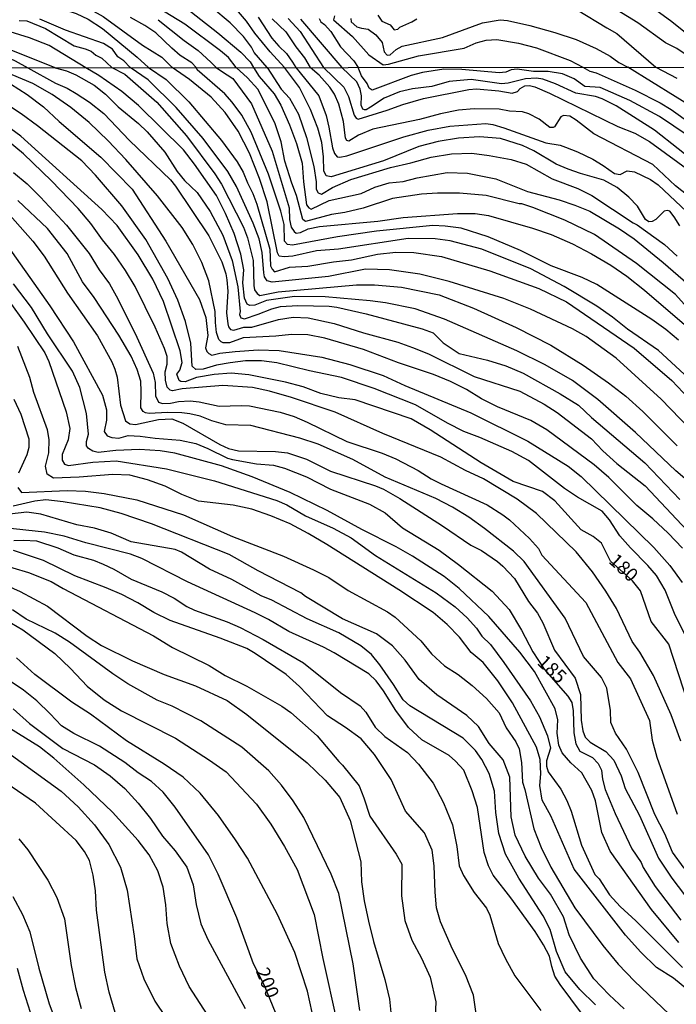
# Model space of a CAD drawing. Units: millimetres. Extents: x 187941 to 190356, y 1674289 to 1677065.
# Drawn here: x 189182 to 189303, y 1674672 to 1674853 of the extents above; entities that cross this region are included whole.
import ezdxf
from ezdxf.enums import TextEntityAlignment as Align

# ---------------------------------------------------------------- set-up
doc = ezdxf.new("R2010")
doc.units = ezdxf.units.MM
doc.header["$MEASUREMENT"] = 0
for name, color, linetype in [('IMAGEM', 7, 'Continuous'), ('V-CURVA_DE_NIVEL', 4, 'Continuous'), ('V-CURVA_MESTRA', 1, 'Continuous'), ('V-TEXTO_DE_ALTIMETRIA', 7, 'Continuous'), ('X-LIMITE_1000', 7, 'Continuous')]:
    doc.layers.add(name, color=color, linetype=linetype)
picture_1 = doc.add_image_def('image1.jpg', size_in_pixel=(4024, 4625))

msp = doc.modelspace()

# ---------------------------------------------------------------- linework, layer by layer
at = {"layer": 'V-CURVA_DE_NIVEL'}
for points in [[(189222.23, 1674844.55), (189220.85, 1674846.4), (189219.34, 1674847.59), (189212.78, 1674852.54), (189207.78, 1674855.57), (189206.66, 1674856.5), (189206.45, 1674857.49), (189209.55, 1674860.62), (189212.05, 1674863.81), (189213.15, 1674866.09), (189215.88, 1674872.88), (189216.87, 1674876.01), (189217.49, 1674879.21), (189217.67, 1674882.62), (189217.26, 1674885.93), (189215.38, 1674894.9), (189213.61, 1674898.93), (189207.71, 1674908.5), (189206.45, 1674910.99), (189204.59, 1674913.53), (189201.58, 1674917.17), (189197.11, 1674922.07), (189193.16, 1674925.82), (189176.38, 1674939.55)], [(189179.22, 1674915.35), (189185.73, 1674909.66), (189189.06, 1674906.14), (189192.23, 1674902.27), (189194.57, 1674898.01), (189196.52, 1674888.29), (189197.09, 1674883.81), (189197.3, 1674880.08), (189197.16, 1674876.44), (189196.1, 1674871.47), (189194.68, 1674865.84), (189192.68, 1674860.44), (189191.05, 1674857.65), (189190.32, 1674856.8), (189189.84, 1674856.63), (189189.7, 1674856.1), (189190.09, 1674855.57), (189190.92, 1674855.11), (189192.82, 1674854.49), (189195, 1674853.45), (189197.64, 1674851.74), (189204.04, 1674846.47), (189206.09, 1674844.54)], [(189293.98, 1674859.14), (189302.33, 1674853.02), (189305.79, 1674850.23), (189310.79, 1674844.64)], [(189231.1, 1674844.56), (189228.46, 1674847.42), (189225.66, 1674850.85), (189224.12, 1674853.06), (189220.77, 1674857.02)], [(189211.73, 1674856.51), (189218.84, 1674850.94), (189223.11, 1674847.35), (189224.83, 1674845.57), (189225.4, 1674844.56)], [(189284.95, 1674855.17), (189290.38, 1674851.82), (189292.24, 1674850.83), (189299.38, 1674844.63)], [(189202.73, 1674844.53), (189201.56, 1674845.79), (189200.46, 1674846.51), (189199.47, 1674847.91), (189197.84, 1674848.95), (189190.86, 1674851.43), (189186.16, 1674853.41)], [(189214.87, 1674844.54), (189214.11, 1674845.42), (189211.96, 1674846.78), (189210.38, 1674848.1), (189207.49, 1674850.9), (189205.45, 1674852.29), (189202.83, 1674853.76)], [(189207.89, 1674853.34), (189212.68, 1674849.53), (189215.23, 1674847.71), (189217.55, 1674845.51), (189218.58, 1674844.53)], [(189226.29, 1674853.82), (189228.81, 1674849.96), (189230.07, 1674848.46), (189231.49, 1674847.13), (189232.61, 1674845.56), (189233.2, 1674844.56)], [(189228.85, 1674853.48), (189231.35, 1674851.13), (189233.21, 1674848.34), (189234.79, 1674846.31), (189235.84, 1674844.57)], [(189231.78, 1674853.58), (189234.02, 1674851.16), (189238.31, 1674844.57)], [(189237.49, 1674853.56), (189237.83, 1674852.96), (189238.47, 1674852.48), (189239.64, 1674851.19), (189241.43, 1674848.33), (189243.88, 1674845.77), (189244.64, 1674844.57)], [(189240.31, 1674854.04), (189240.15, 1674853.32), (189243.63, 1674850.28), (189246.6, 1674846.88), (189249.29, 1674845.05), (189250.26, 1674845.14), (189255.74, 1674846.68), (189264.14, 1674848.12), (189266.34, 1674849.07), (189268.21, 1674849.56), (189270.14, 1674849.71), (189274.17, 1674849.05), (189277.43, 1674848.14), (189283.61, 1674845.83), (189285.94, 1674844.62)], [(189243.31, 1674853.55), (189243.35, 1674852.96), (189244.43, 1674852.04), (189245.3, 1674851.76), (189246.52, 1674851.62), (189247.92, 1674850.57), (189249.07, 1674849.16), (189249.47, 1674847.44), (189249.98, 1674846.83), (189250.54, 1674846.9), (189251.68, 1674847.88), (189252.74, 1674848.49), (189260.18, 1674850.05), (189267.55, 1674852.75), (189270.8, 1674853.32), (189272.14, 1674853.18), (189276.25, 1674852.3), (189280.84, 1674850.99), (189284.72, 1674849.68), (189288.43, 1674848.05), (189291, 1674846.66), (189292.61, 1674845.49), (189294.25, 1674844.62)], [(189248.3, 1674854.16), (189249.01, 1674853.07), (189250.53, 1674852.38), (189251.26, 1674851.5), (189251.95, 1674851.61), (189252.33, 1674851.94), (189254.56, 1674852.93), (189255.48, 1674853.51)], [(189182.37, 1674853.18), (189183.75, 1674853.12), (189187.21, 1674851.7), (189192.44, 1674848.53), (189194.48, 1674847.99), (189195.58, 1674847.53), (189196.43, 1674846.83), (189197.53, 1674846.26), (189199.37, 1674844.53)], [(189169.13, 1674850.41), (189177.62, 1674847.6), (189181.62, 1674845.77), (189183.92, 1674844.51)], [(189194.6, 1674844.52), (189187.88, 1674848.6), (189184.23, 1674849.99), (189180.67, 1674851.13)], [(189304.31, 1674756.26), (189301.67, 1674759.03), (189298.82, 1674761.67), (189295.88, 1674764.1), (189290.76, 1674769.22), (189288.05, 1674771.59), (189279.32, 1674777.97), (189276.4, 1674779.72), (189270.3, 1674782.22), (189267.36, 1674783.69), (189264.59, 1674785.39), (189261.61, 1674786.88), (189258.5, 1674788.14), (189252.1, 1674790.31), (189245.66, 1674792.73), (189238.53, 1674794.86), (189235.4, 1674795.44), (189232.38, 1674795.51), (189229.5, 1674795.19), (189223.52, 1674794.88), (189220.98, 1674793.99), (189219.86, 1674793.96), (189219.47, 1674794.16), (189219.07, 1674794.61), (189218.65, 1674795.88), (189218.43, 1674797.69), (189218.4, 1674799.76), (189217.18, 1674805.37), (189215.92, 1674808.72), (189214.28, 1674812.03), (189212.32, 1674815.16), (189207.76, 1674820.95), (189201.93, 1674827.68), (189198.7, 1674831.1), (189195.22, 1674834.46), (189191.82, 1674837.23), (189188.42, 1674839.62), (189184.85, 1674841.62), (189177.91, 1674844.51)], [(189183.92, 1674844.51), (189188.99, 1674841.69), (189191.15, 1674840.73), (189192.82, 1674839.78), (189195.28, 1674838.2), (189197.89, 1674836.13), (189202.65, 1674831.12), (189210.17, 1674823.93), (189211.09, 1674822.78), (189217.18, 1674813.66), (189219.59, 1674808.84), (189220.31, 1674806.68), (189220.52, 1674805.53), (189220.72, 1674803.45), (189220.46, 1674799.49), (189220.72, 1674797.45), (189220.85, 1674796.91), (189221.19, 1674796.41), (189221.81, 1674796.28), (189223.64, 1674796.86), (189225.13, 1674796.88), (189230.01, 1674798.27), (189232.7, 1674798.67), (189235.5, 1674798.57), (189240.27, 1674797.54), (189245.65, 1674795.81), (189251.94, 1674794.1), (189254.63, 1674793.14), (189257.61, 1674791.96), (189266, 1674787.8), (189274.37, 1674785.11), (189278.87, 1674782.73), (189281.24, 1674781.18), (189287.57, 1674776.34), (189289.65, 1674774.14), (189292.21, 1674771.81), (189297.45, 1674767.7), (189309.92, 1674754.41)], [(189305.6, 1674768.3), (189303.08, 1674770.43), (189295.67, 1674777.48), (189288.73, 1674783.58), (189284.06, 1674787.05), (189279.06, 1674789.91), (189273.86, 1674792.51), (189260.53, 1674798.3), (189255.12, 1674800.21), (189249.66, 1674801.31), (189246.88, 1674801.72), (189238.62, 1674802.4), (189232.96, 1674802.49), (189227.83, 1674801.75), (189225.65, 1674800.88), (189224.72, 1674800.81), (189224.25, 1674801.1), (189223.74, 1674802.19), (189223.47, 1674804.99), (189223.65, 1674807.41), (189223.09, 1674810.25), (189221.85, 1674814.07), (189220.28, 1674817.76), (189218.6, 1674821.03), (189214.59, 1674826.82), (189212.57, 1674829.43), (189204.25, 1674837.57), (189201.19, 1674840.17), (189196.96, 1674843.09), (189194.6, 1674844.52)], [(189199.37, 1674844.53), (189201.74, 1674843.31), (189207.65, 1674838.18), (189213.12, 1674832.02), (189218.34, 1674825.01), (189219.55, 1674823.13), (189223.6, 1674815.22), (189224.3, 1674813.26), (189225.37, 1674809.07), (189225.47, 1674804.51), (189225.63, 1674803.71), (189226.08, 1674803.02), (189226.58, 1674802.7), (189229.93, 1674803.35), (189244.36, 1674804.65), (189247.64, 1674804.62), (189252.61, 1674804.18), (189259.53, 1674802.79), (189265.88, 1674800.35), (189273.7, 1674796.79), (189280.08, 1674793.57), (189286.02, 1674789.87), (189290.68, 1674786.6), (189293.86, 1674784.15), (189297, 1674781.35), (189303.29, 1674775.03)], [(189310.83, 1674772.79), (189300.37, 1674783.64), (189292.11, 1674791.17), (189286.61, 1674795.12), (189284.04, 1674796.57), (189276.37, 1674800.14), (189271.45, 1674802.11), (189261.39, 1674805.27), (189256.01, 1674806.6), (189250.41, 1674807.38), (189246.01, 1674807.53), (189239.21, 1674806.15), (189228.85, 1674805.14), (189227.92, 1674805.37), (189227.47, 1674806.07), (189227.3, 1674806.85), (189227.04, 1674810.6), (189226.47, 1674813.07), (189225.36, 1674815.96), (189222.3, 1674822.72), (189220.71, 1674825.48), (189216.14, 1674831.51), (189211.2, 1674837.19), (189206.05, 1674842.29), (189202.73, 1674844.53)], [(189206.09, 1674844.54), (189209.36, 1674842.36), (189213.52, 1674838.23), (189219.53, 1674831.13), (189222.43, 1674827.25), (189223.5, 1674825.35), (189224.29, 1674823.35), (189225.3, 1674821.43), (189226.01, 1674819.43), (189228.4, 1674811.19), (189228.54, 1674808.1), (189228.83, 1674807.48), (189229.27, 1674807.04), (189232.05, 1674807.89), (189235.4, 1674808.08), (189240.11, 1674808.88), (189243.41, 1674809.22), (189248.23, 1674810.25), (189251.59, 1674810.66), (189254.91, 1674810.56), (189260.01, 1674809.82), (189268.84, 1674807.2), (189277.85, 1674803.97), (189282.98, 1674801.51), (189295.43, 1674793.01), (189302.3, 1674787.04), (189307.51, 1674781.55)], [(189303.53, 1674794.47), (189301.24, 1674796.45), (189298.63, 1674798.26), (189288.56, 1674804.67), (189285.85, 1674805.95), (189280.17, 1674808.11), (189274.51, 1674810.95), (189268.59, 1674813.43), (189263.58, 1674815.06), (189260.65, 1674815.43), (189258.4, 1674815.52), (189248.03, 1674814.47), (189240.85, 1674813.43), (189232.58, 1674811.91), (189231.68, 1674812.03), (189231.15, 1674812.66), (189231.05, 1674815.69), (189230.47, 1674818.15), (189228.2, 1674824.97), (189225.01, 1674832.69), (189223.25, 1674835.83), (189221.53, 1674838.19), (189220.18, 1674839.73), (189215.08, 1674844.12), (189214.87, 1674844.54)], [(189218.58, 1674844.53), (189219.55, 1674843.89), (189221.62, 1674842.51), (189225.04, 1674837.87), (189228.88, 1674829.21), (189231.98, 1674818.75), (189232.05, 1674816.61), (189232.33, 1674815.25), (189232.88, 1674814.42), (189233.25, 1674814.15), (189234.05, 1674814.23), (189235.47, 1674814.9), (189237.58, 1674815.32), (189248.26, 1674816.33), (189252.95, 1674817), (189262.91, 1674817.75), (189266.15, 1674817.75), (189268.62, 1674817.37), (189276.69, 1674815.03), (189280.15, 1674813.86), (189284.04, 1674812.19), (189287.54, 1674810.35), (189291.1, 1674808.26), (189294.03, 1674806.25), (189297.33, 1674803.62), (189306.38, 1674795.85)], [(189311.78, 1674793.13), (189303.01, 1674802.84), (189295.82, 1674808.55), (189288.12, 1674813.88), (189282.65, 1674816.48), (189276.77, 1674818.82), (189274.76, 1674819.48), (189274.29, 1674819.48), (189268.19, 1674821.04), (189263.31, 1674821.46), (189259.24, 1674821.5), (189256.33, 1674821.26), (189250.99, 1674820.51), (189245.61, 1674818.73), (189242.23, 1674817.93), (189239.79, 1674817.55), (189234.97, 1674816.26), (189234.47, 1674816.64), (189233.31, 1674821.07), (189232.44, 1674823.28), (189231.2, 1674827.33), (189230.49, 1674830.93), (189229.34, 1674834.37), (189226.22, 1674840.55), (189224.33, 1674842.68), (189222.23, 1674844.55)], [(189225.4, 1674844.56), (189226.48, 1674842.92), (189229.23, 1674839.72), (189230.43, 1674837.65), (189232.02, 1674834.02), (189233.34, 1674830.58), (189234.37, 1674826.97), (189234.59, 1674823.53), (189235.18, 1674819.3), (189235.6, 1674818.75), (189236, 1674818.54), (189239.35, 1674820.13), (189245.24, 1674821.42), (189247.74, 1674822.57), (189250.35, 1674823.34), (189252.96, 1674823.6), (189255.49, 1674824.31), (189261.01, 1674825.24), (189264.79, 1674825.15), (189270, 1674824.12), (189275.82, 1674821.77), (189281.61, 1674820.25), (189284.49, 1674819.29), (189287.27, 1674818.14), (189292.69, 1674814.93), (189295.38, 1674813.06), (189300.73, 1674808.76), (189306.25, 1674803.96)], [(189303.79, 1674815.48), (189302.77, 1674817.15), (189301.94, 1674818.17), (189301.5, 1674818.3), (189300.92, 1674818.14), (189299.37, 1674816.63), (189298.69, 1674816.26), (189298.09, 1674816.22), (189297.47, 1674816.61), (189296.02, 1674819.11), (189294.44, 1674820.76), (189292.25, 1674822.5), (189289.85, 1674823.88), (189285.52, 1674825.06), (189283.25, 1674825.87), (189281.06, 1674826.79), (189276.96, 1674829.25), (189274.9, 1674830.21), (189270.84, 1674831.5), (189266.96, 1674831.8), (189263.14, 1674831.59), (189259.35, 1674830.94), (189255.79, 1674830.06), (189249.3, 1674827.39), (189239.68, 1674824.46), (189238.76, 1674824.68), (189238.36, 1674825.57), (189238.28, 1674828.13), (189237.97, 1674830.76), (189237.23, 1674833.39), (189235.93, 1674836.87), (189233.87, 1674840.86), (189231.1, 1674844.56)], [(189233.2, 1674844.56), (189234.01, 1674843.56), (189237.42, 1674839.36), (189238.76, 1674835.76), (189239.3, 1674833.6), (189239.92, 1674829.79), (189240.29, 1674828.77), (189240.82, 1674828.17), (189241.28, 1674828.09), (189242.57, 1674828.33), (189253.03, 1674831.82), (189257.53, 1674833.02), (189261.53, 1674833.75), (189268.15, 1674834.26), (189269.42, 1674834.11), (189271.42, 1674833.49), (189279.17, 1674830.71), (189281.78, 1674830.26), (189282.78, 1674829.93), (189284.98, 1674829.06), (189287.78, 1674827.7), (189289.71, 1674826.57), (189291.76, 1674825.08), (189292.81, 1674824.91), (189294.11, 1674825.6), (189295.47, 1674825.39), (189298.4, 1674823.97), (189299.81, 1674823.01), (189305.08, 1674818.01)], [(189305.31, 1674820.97), (189302.98, 1674822.8), (189298.82, 1674826.72), (189287.97, 1674832.36), (189284.77, 1674834.91), (189283.56, 1674835.64), (189282.42, 1674835.73), (189281.94, 1674835.49), (189280.76, 1674833.65), (189280.52, 1674833.51), (189279.91, 1674833.53), (189277.93, 1674835.06), (189276.04, 1674836.04), (189274.88, 1674836.4), (189272.51, 1674836.55), (189270.59, 1674836.91), (189266, 1674836.95), (189263.13, 1674836.69), (189259.82, 1674836.06), (189255.97, 1674835), (189247.36, 1674833.2), (189244.74, 1674832.1), (189242.93, 1674831.02), (189242.61, 1674831.17), (189242.32, 1674831.57), (189241.99, 1674834.62), (189241.09, 1674837.8), (189240.32, 1674839.64), (189239.46, 1674840.93), (189237.48, 1674843.17), (189235.84, 1674844.57)], [(189238.31, 1674844.57), (189242.01, 1674840.93), (189242.89, 1674839.25), (189243.9, 1674835.8), (189244.31, 1674835.27), (189244.66, 1674835.09), (189250.01, 1674836.73), (189252.88, 1674837.78), (189256.66, 1674838.84), (189264.99, 1674840.53), (189266.44, 1674840.64), (189270.55, 1674840.26), (189272.98, 1674839.82), (189273.96, 1674840.15), (189274.43, 1674840.67), (189275.29, 1674841.2), (189276.15, 1674841.27), (189277.15, 1674841), (189279.86, 1674839.86), (189292.4, 1674833.71), (189295.52, 1674832.48), (189298.22, 1674830.97), (189306.39, 1674825.03)], [(189305.32, 1674832.01), (189300.04, 1674835.56), (189294.59, 1674838.52), (189289.14, 1674840.87), (189286.36, 1674841.05), (189284.36, 1674842.47), (189282.26, 1674843.4), (189279.57, 1674843.82), (189276.87, 1674843.85), (189273.89, 1674844.25), (189272.78, 1674844.15), (189271.79, 1674843.73), (189270.59, 1674843.56), (189263.71, 1674844.22), (189260.41, 1674844.24), (189256.52, 1674843.64), (189254.41, 1674843.11), (189247.25, 1674840.4), (189246.71, 1674840.73), (189246.3, 1674841.64), (189245.25, 1674843.02), (189244.64, 1674844.57)], [(189285.94, 1674844.62), (189287.27, 1674843.89), (189288.44, 1674843.56), (189295.6, 1674840.38), (189300.18, 1674838.07), (189302.18, 1674836.86), (189305.89, 1674834.22)], [(189307.31, 1674836.54), (189294.25, 1674844.62)], [(189299.38, 1674844.63), (189303.23, 1674842.62)], [(189308.97, 1674731.85), (189302.81, 1674744.27), (189301.11, 1674748.55), (189299.51, 1674751.24), (189297.94, 1674753.06), (189294.71, 1674756.29), (189292.8, 1674758.52), (189290.89, 1674761.48), (189289.5, 1674763.02), (189284.97, 1674765.64), (189282.58, 1674767.24), (189275.97, 1674772.36), (189272.91, 1674774.04), (189267.05, 1674776.59), (189264.07, 1674777.71), (189261.07, 1674779.2), (189255.23, 1674782.58), (189247.63, 1674785.6), (189241.59, 1674787.63), (189235.73, 1674788.84), (189229.73, 1674790.3), (189226.88, 1674790.64), (189223.96, 1674790.67), (189221.15, 1674790.32), (189218.61, 1674789.85), (189216.17, 1674789.13), (189214.82, 1674789.1), (189214.17, 1674789.66), (189213.93, 1674793.91), (189212.92, 1674797.89), (189211.53, 1674801.79), (189209.7, 1674805.79), (189205.6, 1674812.96), (189201.23, 1674819.12), (189196.36, 1674824.8), (189193.88, 1674827.42), (189185.74, 1674833.82), (189182.7, 1674836.02), (189173.03, 1674842.35)], [(189180.75, 1674841.57), (189183.83, 1674839.59), (189186.79, 1674837.34), (189189.71, 1674834.64), (189197.35, 1674828.06), (189203.12, 1674822.21), (189209.28, 1674812.67), (189215.48, 1674801.93), (189216.68, 1674798.6), (189217, 1674795.33), (189216.59, 1674793.08), (189216.82, 1674792.41), (189217.21, 1674792), (189217.79, 1674791.71), (189219.26, 1674792.07), (189222.03, 1674792.39), (189226.27, 1674792.67), (189230.16, 1674792.59), (189237.98, 1674791.32), (189243.14, 1674790.01), (189249.25, 1674787.98), (189253.24, 1674786.16), (189265.39, 1674781.11), (189275.84, 1674775.89), (189283.29, 1674771.34), (189285.69, 1674769.4), (189299.05, 1674756.39), (189301.95, 1674753.08), (189304.26, 1674749.95)], [(189303.96, 1674720.78), (189302.23, 1674725.62), (189298.93, 1674732.87), (189296.42, 1674737.15), (189295.04, 1674739.1), (189292.15, 1674745.14), (189290.22, 1674748.38), (189287.76, 1674751.91), (189284.72, 1674755.57), (189277.45, 1674762.61), (189273.91, 1674765.24), (189267.72, 1674768.97), (189264.41, 1674770.52), (189259.86, 1674772.95), (189249.2, 1674777.29), (189240.42, 1674781.24), (189232.38, 1674783.96), (189228.34, 1674785.09), (189225.26, 1674785.76), (189219.77, 1674786.11), (189212.28, 1674785.51), (189210.53, 1674785.16), (189210.11, 1674785.25), (189209.54, 1674785.83), (189209.25, 1674787.14), (189209.18, 1674788.63), (189209.53, 1674790.05), (189209.55, 1674791.45), (189209.05, 1674792.95), (189207.33, 1674796.87), (189203.67, 1674804.31), (189201.92, 1674807.29), (189199.88, 1674810.21), (189197.65, 1674812.9), (189195.49, 1674815.88), (189193.18, 1674818.67), (189188.27, 1674823.75), (189183.11, 1674828.67), (189177.42, 1674833.35)], [(189181.27, 1674825.26), (189183.81, 1674823.16), (189186.29, 1674820.73), (189191.07, 1674815.61), (189195.23, 1674810.38), (189197.04, 1674807.4), (189198.93, 1674804.82), (189200.19, 1674802.61), (189203.64, 1674795.69), (189206.97, 1674788.43), (189207.35, 1674786.7), (189207.38, 1674784.24), (189207.93, 1674783.05), (189208.71, 1674782.81), (189210.16, 1674782.89), (189211.62, 1674783.2), (189213.76, 1674783.29), (189215.44, 1674783.11), (189219.11, 1674782.32), (189223.18, 1674782.47), (189224.67, 1674782.38), (189230.34, 1674781.22), (189232.89, 1674780.42), (189235.29, 1674779.4), (189242.56, 1674775.83), (189249.06, 1674773.69), (189251.61, 1674772.69), (189255.72, 1674770.53), (189258.11, 1674768.98), (189259.93, 1674768.04), (189268.36, 1674764.19), (189271.26, 1674762.4), (189272.49, 1674761.46), (189276.17, 1674758), (189277.81, 1674756.21), (189278.4, 1674754.96), (189286.52, 1674746.24), (189292.4, 1674735.22), (189294.73, 1674732.26), (189298.22, 1674724.57), (189298.69, 1674720.98), (189299.6, 1674717.88), (189303.29, 1674707.36)], [(189304.62, 1674697.44), (189302.46, 1674700.42), (189301.05, 1674703.78), (189299.2, 1674707.3), (189296.16, 1674715.03), (189294, 1674719.35), (189291.96, 1674722.25), (189291.11, 1674724.23), (189291.07, 1674726.44), (189290.37, 1674730.55), (189289.4, 1674732.5), (189286.11, 1674736.36), (189282.7, 1674743.42), (189275.21, 1674753.8), (189273.21, 1674755.73), (189267.86, 1674759.89), (189264.98, 1674761.93), (189261.98, 1674763.8), (189258.94, 1674765.36), (189249.65, 1674769.31), (189243.69, 1674772.53), (189237.31, 1674775.33), (189233.97, 1674776.45), (189224.92, 1674778.78), (189220.34, 1674778.92), (189217.76, 1674779.67), (189215.62, 1674780.49), (189213.69, 1674780.96), (189212.27, 1674781.14), (189209.62, 1674781.16), (189206.27, 1674781), (189205.55, 1674781.14), (189205.16, 1674781.38), (189204.69, 1674782.04), (189204.79, 1674785.06), (189204.68, 1674786.92), (189204.02, 1674789.06), (189202.95, 1674791.55), (189200.68, 1674795.39), (189196.15, 1674802.28), (189193.99, 1674805.17), (189191.14, 1674810.41), (189187.57, 1674814.97), (189182.12, 1674820.12)], [(189180.17, 1674817.93), (189184.86, 1674812.67), (189186.92, 1674809.88), (189191.24, 1674803.1), (189196.77, 1674795.24), (189199.36, 1674790.5), (189199.93, 1674789.12), (189200.34, 1674787.65), (189200.98, 1674782.54), (189201.91, 1674779.62), (189202.67, 1674779.11), (189203.7, 1674778.94), (189207.97, 1674779.91), (189210.4, 1674780.02), (189212.42, 1674779.2), (189219.22, 1674775.29), (189220.82, 1674774.56), (189222.67, 1674774.13), (189229.47, 1674774.02), (189231.69, 1674773.78), (189235.18, 1674772.6), (189239.58, 1674770.38), (189247.86, 1674767.69), (189249.32, 1674767.06), (189252.34, 1674765.36), (189260.15, 1674760.38), (189265.37, 1674756.8), (189267.31, 1674755.82), (189270.29, 1674753.82), (189271.29, 1674752.97), (189273.42, 1674750.7), (189275.98, 1674746.44), (189277.62, 1674744.32), (189278.59, 1674742.55), (189280.77, 1674737.49), (189284.54, 1674732.35), (189285.51, 1674729.34), (189285.64, 1674724.65), (189285.96, 1674722.72), (189286.42, 1674721.5), (189287.34, 1674720.63), (189290.22, 1674718.89), (189291.65, 1674717.3), (189293.01, 1674714.45), (189293.76, 1674712.09), (189296.4, 1674707.16), (189299.89, 1674699.3), (189302.3, 1674695.65), (189304.65, 1674692.59)], [(189303.59, 1674683.81), (189298.59, 1674689.86), (189290.97, 1674700.61), (189289.47, 1674703.99), (189288.29, 1674709.84), (189287.6, 1674711.71), (189285.81, 1674714.96), (189283.79, 1674716.79), (189282.19, 1674718.68), (189281.54, 1674720.08), (189281.24, 1674722.29), (189281.4, 1674724.7), (189280.86, 1674726.75), (189277.06, 1674733.6), (189274.39, 1674737.14), (189268.67, 1674743.69), (189263.21, 1674748.86), (189260.48, 1674751.04), (189254.68, 1674754.8), (189251.62, 1674756.5), (189245.35, 1674759.7), (189238.99, 1674763.2), (189232.17, 1674766.48), (189225.19, 1674769.34), (189219.54, 1674771.4), (189210.96, 1674773.71), (189208.24, 1674774.16), (189204.46, 1674774.38), (189200.09, 1674774.2), (189196.89, 1674773.85), (189195.88, 1674774.05), (189195.06, 1674774.56), (189194.73, 1674775.07), (189194.69, 1674775.84), (189195.11, 1674777.18), (189194.71, 1674781.01), (189193.48, 1674785.74), (189192.15, 1674788.78), (189187.56, 1674795.63), (189184.58, 1674800.45), (189181.29, 1674804.83)], [(189180.61, 1674801.42), (189183.28, 1674797.77), (189187.09, 1674792.11), (189187.77, 1674790.56), (189191, 1674781.29), (189191.66, 1674778.23), (189191.36, 1674776.13), (189190.26, 1674773.47), (189190.27, 1674772.4), (189190.7, 1674771.69), (189191.41, 1674771.44), (189195.91, 1674772.02), (189200.2, 1674772.27), (189209.44, 1674770.85), (189218.23, 1674768.64), (189229.72, 1674765.02), (189231.54, 1674764.19), (189234.99, 1674762.2), (189240.05, 1674759.9), (189243.36, 1674758.15), (189247.86, 1674754.91), (189259, 1674748.06), (189262.51, 1674745.5), (189264.73, 1674743.43), (189266.39, 1674741.56), (189267.41, 1674740.08), (189268.97, 1674738.54), (189271.43, 1674735.23), (189276.34, 1674728.21), (189277.98, 1674725.27), (189279.45, 1674721.79), (189280.02, 1674719.52), (189279.29, 1674717.19), (189279.28, 1674716.21), (189279.6, 1674715.18), (189281.95, 1674711.95), (189283.03, 1674709.89), (189283.84, 1674707.93), (189285.74, 1674701.7), (189288.2, 1674696.3), (189288.95, 1674695.51), (189290.9, 1674692.55), (189292.85, 1674690.41), (189295.72, 1674687.81), (189304.32, 1674679.2)], [(189305.45, 1674674.92), (189302.62, 1674677.23), (189299.54, 1674679.23), (189296.64, 1674682.02), (189293.83, 1674685.17), (189284.4, 1674697.29), (189280.08, 1674707.08), (189278.5, 1674709.97), (189278.09, 1674712.64), (189278.26, 1674714.79), (189278.12, 1674717.41), (189277.45, 1674719.67), (189273.02, 1674727.86), (189270.33, 1674731.88), (189267.62, 1674735.24), (189265.41, 1674737.11), (189263.31, 1674739.88), (189261, 1674742.25), (189258.46, 1674744.46), (189252.14, 1674748.62), (189238.9, 1674756.93), (189235.5, 1674758.97), (189232.16, 1674760.72), (189228.59, 1674762.19), (189225.09, 1674763.39), (189221.69, 1674764.17), (189215.29, 1674764.88), (189212.27, 1674766.14), (189209.17, 1674767.66), (189205.94, 1674768.8), (189202.69, 1674769.65), (189199.56, 1674769.79), (189193.36, 1674769.29), (189188.67, 1674769.12), (189187.48, 1674769.82), (189187.18, 1674771.32), (189187.79, 1674773.79), (189187.88, 1674776.22), (189187.57, 1674778), (189185.02, 1674784.86), (189184.32, 1674787.59), (189182.09, 1674793.29)], [(189181.33, 1674783.65), (189182.62, 1674780.88), (189184.09, 1674776.36), (189184.14, 1674774.72), (189183.75, 1674773.4), (189182.19, 1674770)], [(189182.08, 1674767.37), (189182.8, 1674766.49), (189191.19, 1674766.82), (189194.53, 1674766.71), (189197.98, 1674766.27), (189203.98, 1674765.11), (189212.56, 1674762.35), (189221.54, 1674758.42), (189230.94, 1674754.79), (189236.48, 1674752.28), (189239.28, 1674750.84), (189242.84, 1674748.48), (189250.05, 1674744.53), (189251.44, 1674743.57), (189256.16, 1674739.22), (189258.14, 1674736.85), (189260.53, 1674734.65), (189263.05, 1674733.05), (189265.65, 1674731.03), (189268.23, 1674728.62), (189270.6, 1674726.02), (189271.89, 1674723.27), (189273.68, 1674720.69), (189274.26, 1674719.41), (189274.69, 1674716.85), (189274.87, 1674713.24), (189275.32, 1674711.9), (189276.95, 1674704.68), (189278.28, 1674701.26), (189280.07, 1674697.65), (189284.48, 1674690.2), (189289.62, 1674683.24), (189292.45, 1674679.82), (189295.49, 1674676.72), (189301.86, 1674670.66)], [(189288.32, 1674672.37), (189285.44, 1674675.18), (189282.73, 1674678.43), (189281.15, 1674682.14), (189279.97, 1674686.19), (189278.68, 1674688.71), (189274.2, 1674695.63), (189271.76, 1674700.05), (189270.52, 1674703.8), (189269.99, 1674707.68), (189269.71, 1674711.6), (189268.72, 1674714.87), (189267.37, 1674717.43), (189266.24, 1674719.08), (189263.97, 1674721.37), (189254.15, 1674727.28), (189252.91, 1674728.4), (189251.19, 1674731.18), (189248.63, 1674734.81), (189247.11, 1674736.72), (189245.13, 1674738.3), (189241.12, 1674740.72), (189235.28, 1674743.24), (189228.78, 1674746.68), (189226.85, 1674747.51), (189221.43, 1674750.48), (189217.34, 1674752.37), (189212.18, 1674755.51), (189211.04, 1674755.99), (189202.93, 1674757.44), (189199.25, 1674758.99), (189196.2, 1674759.91), (189192.95, 1674760.53), (189186.3, 1674762.49), (189183.72, 1674762.88), (189176.75, 1674762.06)], [(189285.75, 1674670.85), (189281.78, 1674676.08), (189280.85, 1674677.64), (189280.26, 1674679.39), (189279.85, 1674681.3), (189278.76, 1674683.37), (189277.2, 1674685.8), (189272.76, 1674692.04), (189269.51, 1674696.15), (189268.62, 1674697.87), (189267.81, 1674700.34), (189266.58, 1674708.6), (189265.63, 1674711.64), (189264.07, 1674715.45), (189262.57, 1674717.11), (189261.38, 1674718.14), (189256.39, 1674721.05), (189253.91, 1674723.28), (189251.56, 1674726.41), (189249.35, 1674730.04), (189247.96, 1674731.85), (189246.61, 1674733.14), (189240.28, 1674737.05), (189238.3, 1674738.08), (189231.9, 1674740.97), (189228.2, 1674743.12), (189225.72, 1674744.37), (189213.27, 1674750.08), (189204.91, 1674754.37), (189202.82, 1674755.17), (189194.6, 1674757.22), (189190.61, 1674758.46), (189186.97, 1674759.22), (189179.59, 1674759.98)], [(189181.34, 1674757.66), (189183.15, 1674757.73), (189185.53, 1674757.58), (189189.48, 1674756.3), (189192.42, 1674755), (189196.02, 1674754.02), (189197.8, 1674753.33), (189199.73, 1674752.4), (189202.93, 1674750.53), (189208.56, 1674748.24), (189210.86, 1674747.04), (189213.15, 1674745.55), (189214.6, 1674744.86), (189220.56, 1674742.72), (189222.96, 1674741.66), (189227.18, 1674739.46), (189234.59, 1674735.21), (189241.41, 1674729.75), (189245.04, 1674727.27), (189246.1, 1674726.1), (189247.81, 1674723.38), (189249.59, 1674721.68), (189253.75, 1674718.72), (189255.75, 1674716.57), (189258.44, 1674713.09), (189260.33, 1674709.44), (189262.03, 1674705.44), (189262.81, 1674701.44), (189263.24, 1674697.92), (189264.02, 1674696.09), (189265.97, 1674692.97), (189268.24, 1674690.14), (189268.88, 1674688.83), (189270.41, 1674683.6), (189271.72, 1674680.79), (189273.44, 1674677.66), (189278.23, 1674671.31)], [(189266.37, 1674670.7), (189265.86, 1674674.12), (189264.41, 1674677.87), (189262, 1674682.6), (189259.81, 1674687.61), (189259.09, 1674690.15), (189258.82, 1674693.03), (189258.66, 1674697.91), (189258.29, 1674700.76), (189256.86, 1674703.95), (189253.37, 1674707.94), (189250.73, 1674713.76), (189247.69, 1674718.35), (189245.21, 1674721.25), (189242.36, 1674723.33), (189239.05, 1674725.45), (189233.87, 1674730.86), (189231.41, 1674733.06), (189225.73, 1674736.92), (189224.19, 1674737.81), (189219.31, 1674739.74), (189210.12, 1674742.96), (189207.08, 1674744.46), (189204.16, 1674746.21), (189201.2, 1674747.73), (189198.32, 1674748.99), (189192.57, 1674751.18), (189186.81, 1674753.98), (189181.27, 1674755.8)], [(189180.07, 1674749.38), (189182.51, 1674748.31), (189187.56, 1674745.58), (189194.87, 1674740.06), (189197.5, 1674738.36), (189203.16, 1674735.53), (189209, 1674733.03), (189214.78, 1674730.97), (189220.56, 1674728.24), (189224.2, 1674725.69), (189235.29, 1674716.79), (189238.58, 1674713.61), (189241.32, 1674710.43), (189243.19, 1674706.23), (189245.13, 1674698.6), (189245.27, 1674694.93), (189245.79, 1674691.45), (189246.56, 1674687.72), (189247.46, 1674684.01), (189249.57, 1674677.03), (189250.41, 1674673.38), (189250.8, 1674669.75)], [(189244.97, 1674671.33), (189243.72, 1674679.91), (189241.09, 1674692.83), (189239.73, 1674696.35), (189234.67, 1674706.74), (189232.72, 1674709.84), (189230.57, 1674712.71), (189228.24, 1674715.36), (189223.28, 1674719.71), (189215.71, 1674724.5), (189210.47, 1674727.25), (189207.73, 1674728.34), (189202.3, 1674731.35), (189199.56, 1674733.14), (189191.57, 1674738.98), (189188.94, 1674740.66), (189183.62, 1674743.22), (189181.12, 1674744.94)], [(189178.83, 1674743.72), (189183.01, 1674741.26), (189188.88, 1674736.88), (189191.8, 1674734.12), (189194.85, 1674730.9), (189197.97, 1674728.37), (189201.13, 1674726.39), (189211.07, 1674721.33), (189217.35, 1674717.31), (189220.4, 1674715.14), (189225.96, 1674709.22), (189228.61, 1674705.53), (189231.11, 1674701.42), (189233.44, 1674697.2), (189236.59, 1674688.94), (189238.16, 1674680.88), (189240.79, 1674668.98)], [(189237.92, 1674663.11), (189235.37, 1674674.86), (189233, 1674681.94), (189229.85, 1674688.92), (189224.31, 1674699.28), (189222.14, 1674702.69), (189219, 1674707.14), (189215.61, 1674711.27), (189212.49, 1674714.16), (189208.97, 1674716.58), (189202.1, 1674720.87), (189195.44, 1674725.74), (189192.01, 1674727.95), (189185.25, 1674733.02), (189181.84, 1674736.12)], [(189181.26, 1674726.74), (189184.27, 1674724.01), (189190.34, 1674719.42), (189196.2, 1674716.44), (189199.06, 1674714.42), (189201.77, 1674712.08), (189204.21, 1674709.4), (189206.5, 1674706.56), (189208.67, 1674703.36), (189211.05, 1674700.66), (189213.15, 1674697.65), (189214.3, 1674694.38), (189214.88, 1674690.78), (189215.76, 1674687.22), (189217, 1674684.33), (189223.91, 1674671.68)], [(189219.13, 1674667.23), (189213.59, 1674675.71), (189211.8, 1674679.46), (189210.23, 1674683.64), (189209.52, 1674687.27), (189209.32, 1674690.75), (189208.84, 1674694), (189207.81, 1674696.97), (189206.22, 1674699.94), (189204.22, 1674702.55), (189199.49, 1674707.77), (189194.23, 1674712.76), (189188.7, 1674717.68), (189186.05, 1674719.76), (189177.82, 1674724.84)], [(189180.26, 1674718.69), (189190.08, 1674711.59), (189193.2, 1674708.72), (189196.17, 1674705.45), (189198.82, 1674701.82), (189200.94, 1674697.64), (189202.18, 1674693.44), (189203.5, 1674684.96), (189203.97, 1674680.8), (189205.27, 1674677.13), (189207.31, 1674673.04), (189211.18, 1674667.2)], [(189199.98, 1674670.96), (189198.89, 1674674.65), (189198.1, 1674678.38), (189196.54, 1674689.75), (189196.38, 1674693.31), (189195.93, 1674696.18), (189195.26, 1674698.88), (189194.33, 1674700.5), (189192.84, 1674702.54), (189185.32, 1674709.39), (189177.71, 1674714.59)], [(189181.18, 1674692.24), (189182.97, 1674688.97), (189184.31, 1674685.79), (189185.94, 1674679.07), (189187.88, 1674672.51), (189189.05, 1674669.47)], [(189184.4, 1674670.93), (189183.12, 1674674.98), (189182.05, 1674679.03)]]:
    msp.add_lwpolyline(points, dxfattribs=at)
at = {"layer": 'V-CURVA_MESTRA'}
for points in [[(189180.86, 1674920.03), (189184.85, 1674916.29), (189189.4, 1674911.2), (189193.53, 1674905.95), (189196.79, 1674900.72), (189199.31, 1674894.96), (189201.42, 1674888.72), (189202.43, 1674884.29), (189202.57, 1674882.69), (189202.57, 1674875.35), (189202.11, 1674871.52), (189201.65, 1674869.41), (189199.5, 1674864.27), (189198.31, 1674861.86), (189194.64, 1674856.77), (189194.69, 1674855.78), (189195.47, 1674855.19), (189197.81, 1674853.95), (189205.01, 1674848.65), (189208.59, 1674846.45), (189210.47, 1674844.54)], [(189307.11, 1674844.64), (189305.31, 1674846.63), (189303.24, 1674848.04), (189301.17, 1674849.09), (189296.08, 1674852.77), (189282.18, 1674861.31)], [(189227.96, 1674844.56), (189225.57, 1674847.3), (189225.07, 1674848.3), (189223.57, 1674850.25), (189221.12, 1674852.75), (189217.75, 1674855.56)], [(189234.04, 1674853.42), (189241.66, 1674844.57)], [(189188.93, 1674844.52), (189179.97, 1674848.11)], [(189188.93, 1674844.52), (189191.05, 1674843.95), (189192.73, 1674843.23), (189196.13, 1674841.32), (189198.24, 1674839.68), (189200.56, 1674837.33), (189204.3, 1674834.29), (189205.88, 1674832.72), (189209.1, 1674828.99), (189211.4, 1674825.48), (189212.72, 1674823.8), (189215.09, 1674821.58), (189217.45, 1674818.08), (189219.79, 1674813.73), (189221.49, 1674809.07), (189222.52, 1674804.28), (189222.97, 1674799.74), (189222.83, 1674799.2), (189223.1, 1674798.57), (189223.74, 1674798.4), (189226.31, 1674799.21), (189228.78, 1674800.21), (189230.38, 1674800.63), (189233.58, 1674800.85), (189239.32, 1674800.7), (189240.77, 1674800.52), (189246.12, 1674799.32), (189256.44, 1674796.56), (189258.48, 1674795.81), (189260.31, 1674793.99), (189263.24, 1674792.02), (189268.47, 1674790.78), (189271.8, 1674789.77), (189275, 1674788.38), (189281.8, 1674784.59), (189285.17, 1674782.51), (189287.57, 1674780.24), (189297.39, 1674771.94), (189303.8, 1674765.17)], [(189305.41, 1674787.46), (189299.87, 1674792.55), (189294.19, 1674796.46), (189291.45, 1674798.71), (189288.52, 1674800.71), (189282.52, 1674804.33), (189276.42, 1674807.57), (189267.41, 1674811.16), (189261.55, 1674812.74), (189258.79, 1674813.07), (189253.86, 1674813.14), (189241.03, 1674811.17), (189237.03, 1674810.88), (189232.63, 1674809.9), (189231.03, 1674809.79), (189230.14, 1674809.9), (189229.86, 1674810.48), (189227.96, 1674819.89), (189226.53, 1674824.17), (189224.66, 1674828.83), (189222.6, 1674832.84), (189220.22, 1674836.28), (189217.61, 1674839.08), (189213.64, 1674842.38), (189210.47, 1674844.54)], [(189227.96, 1674844.56), (189230.48, 1674840.6), (189232.01, 1674838.91), (189233.68, 1674836), (189235.15, 1674831.71), (189236.49, 1674826.34), (189236.94, 1674823.58), (189236.95, 1674822.19), (189237.28, 1674821.51), (189237.9, 1674821.3), (189239.94, 1674822.5), (189243.31, 1674823.99), (189250.6, 1674826.21), (189254.37, 1674827.04), (189258.1, 1674828.11), (189261.83, 1674828.71), (189265.54, 1674828.81), (189268.77, 1674828.39), (189272.77, 1674827.66), (189275.57, 1674826.79), (189280.36, 1674824.12), (189285.05, 1674822.31), (189287.6, 1674821.04), (189295.21, 1674815.99), (189295.94, 1674815.64), (189300.98, 1674812.01), (189303.32, 1674809.92)], [(189312.21, 1674822.74), (189299.14, 1674833.05), (189292.12, 1674837.49), (189289.53, 1674838.83), (189288.29, 1674839.24), (189284.69, 1674839.82), (189280.93, 1674841.58), (189278.62, 1674842.42), (189277.42, 1674842.6), (189275.42, 1674842.49), (189272.22, 1674841.69), (189271.02, 1674841.57), (189265.42, 1674842.33), (189261.42, 1674841.98), (189258.23, 1674841.09), (189254.66, 1674840.62), (189252.26, 1674840.09), (189249.46, 1674838.93), (189246.94, 1674837.26), (189246.14, 1674836.8), (189245.82, 1674836.8), (189245.55, 1674836.91), (189245.23, 1674837.62), (189245.29, 1674839.36), (189245.04, 1674840.6), (189244.39, 1674841.9), (189241.66, 1674844.57)], [(189305.38, 1674727.51), (189301.75, 1674738.62), (189298.5, 1674742.75), (189296.56, 1674748.41), (189295.09, 1674750.27), (189291.08, 1674753.87), (189289.38, 1674757.16), (189287.85, 1674758.37), (189285.66, 1674759.61), (189280.81, 1674764.92), (189278.58, 1674766.69), (189273.17, 1674768.51), (189267.3, 1674771.94), (189257.88, 1674777.97), (189254.4, 1674780.01), (189244.14, 1674783.49), (189241.12, 1674783.86), (189237.79, 1674784.67), (189234.58, 1674785.91), (189231.29, 1674786.74), (189224.58, 1674788.12), (189221.33, 1674788.38), (189218.18, 1674788.16), (189214.97, 1674787.61), (189212.85, 1674786.81), (189212.09, 1674786.85), (189211.76, 1674787.03), (189211.31, 1674788.21), (189211.87, 1674788.98), (189212.31, 1674790.38), (189211.95, 1674792.51), (189208.9, 1674801.57), (189206.9, 1674805.66), (189204.21, 1674810.17), (189200.35, 1674815.56), (189197.55, 1674818.44), (189182.66, 1674831.92), (189177.31, 1674835.81)], [(189178.8, 1674813.71), (189187.98, 1674800.75), (189192.34, 1674794.17), (189197.65, 1674784.35), (189198.38, 1674781.67), (189198.4, 1674779.77), (189197.98, 1674777.7), (189198.52, 1674776.86), (189199.4, 1674776.59), (189200.67, 1674776.47), (189202.39, 1674776.97), (189204.56, 1674776.84), (189207.32, 1674776.45), (189211.91, 1674776.09), (189214.85, 1674775.45), (189217.03, 1674774.56), (189220.67, 1674772.78), (189221.54, 1674772.53), (189225.98, 1674771.73), (189229.07, 1674771.49), (189231.1, 1674770.97), (189235.14, 1674769.35), (189239.58, 1674767.09), (189246.77, 1674764.36), (189249.63, 1674762.76), (189252.8, 1674759.99), (189259.53, 1674755.91), (189263.11, 1674753.28), (189269.28, 1674748.33), (189272.41, 1674744.98), (189274.7, 1674741.16), (189276.8, 1674737.22), (189278.86, 1674734.05), (189283.23, 1674729.03), (189283.95, 1674727.91), (189284.22, 1674726.37), (189284.29, 1674722.3), (189284.7, 1674720.29), (189285.44, 1674718.97), (189287.73, 1674717.77), (189288.81, 1674716.71), (189289.43, 1674715.49), (189289.61, 1674713.79), (189290.08, 1674711.92), (189291.91, 1674707.52), (189294.99, 1674701), (189296.69, 1674698.48), (189297.07, 1674697.56), (189299.26, 1674694.08), (189304.01, 1674687.89)], [(189293.54, 1674671.62), (189290.81, 1674674.16), (189288, 1674677.16), (189285.52, 1674680.93), (189283.44, 1674685.21), (189282.43, 1674688.5), (189280.02, 1674692.71), (189277.83, 1674695.65), (189275.35, 1674699.65), (189273.54, 1674703.55), (189272.8, 1674706.9), (189272.53, 1674714.17), (189271.33, 1674717.36), (189268.75, 1674720.38), (189266.77, 1674723.5), (189264.65, 1674725.5), (189259.12, 1674729.3), (189255.85, 1674732.13), (189253.29, 1674735.65), (189250.98, 1674738.32), (189248.06, 1674740.53), (189241.77, 1674743.27), (189234.99, 1674747.4), (189234.14, 1674748.06), (189226.25, 1674752.08), (189220.94, 1674755.1), (189206.69, 1674760.73), (189201.11, 1674762.64), (189197.22, 1674763.69), (189190.42, 1674764.78), (189187.22, 1674765.11), (189185.23, 1674764.91), (189181.26, 1674763.95)], [(189178.21, 1674753.48), (189184.03, 1674751.77), (189188.21, 1674750.11), (189190.4, 1674748.83), (189207.02, 1674740.12), (189210.53, 1674738.02), (189217.29, 1674734.72), (189220.2, 1674732.88), (189224.2, 1674730.92), (189230.61, 1674727.23), (189232.27, 1674726.05), (189237.15, 1674721.76), (189241.1, 1674717.05), (189241.81, 1674716.4), (189244.83, 1674712.56), (189245.72, 1674710.37), (189246.8, 1674707.04), (189251.67, 1674700.02), (189252.68, 1674698.17), (189252.63, 1674692.39), (189253.26, 1674687.85), (189254.52, 1674684.22), (189256.29, 1674680.91), (189257.93, 1674677.41), (189258.92, 1674672.88), (189258.81, 1674670.07)], [(189232.8, 1674662.86), (189227.38, 1674676.04), (189225.43, 1674679.86), (189222.33, 1674688.31), (189218.94, 1674696.33), (189217.17, 1674699.94), (189211.03, 1674708.67), (189208.84, 1674711.44), (189206.66, 1674713.37), (189204.24, 1674714.99), (189201.78, 1674716.9), (189197.12, 1674719.87), (189192.42, 1674722.2), (189190.15, 1674723.59), (189188.07, 1674725.84), (189185.61, 1674728.19), (189183.11, 1674730.17), (189177.82, 1674733.74)], [(189182.3, 1674702.82), (189183.95, 1674700.85), (189187.62, 1674695.25), (189189.28, 1674692.06), (189190.65, 1674688.14), (189191.89, 1674679.57), (189192.72, 1674675.53), (189193.76, 1674671.65)]]:
    msp.add_lwpolyline(points, dxfattribs=at)
at = {"layer": 'X-LIMITE_1000'}
msp.add_line((190355.32, 1674845.6), (187944.14, 1674843.23), dxfattribs=at)

# ---------------------------------------------------------------- texts
at = {"layer": 'V-TEXTO_DE_ALTIMETRIA'}
for s, rotation, p in [('180', 317, (189290.02, 1674753.13)), ('185', 317, (189276.87, 1674734.47)), ('200', 292, (189225.08, 1674678.29))]:
    msp.add_text(s, height=2.5, rotation=rotation, dxfattribs=at).set_placement(p, align=Align.BOTTOM_LEFT)

# ---------------------------------------------------------------- referenced raster images: frames only (the image files are external)
at = {"layer": 'IMAGEM'}
image = msp.add_image(picture_1, insert=(187941.17, 1674288.95), size_in_units=(2415.32, 2776.06), dxfattribs=at)
image.dxf.flags = 7

doc.saveas('drawing.dxf')
